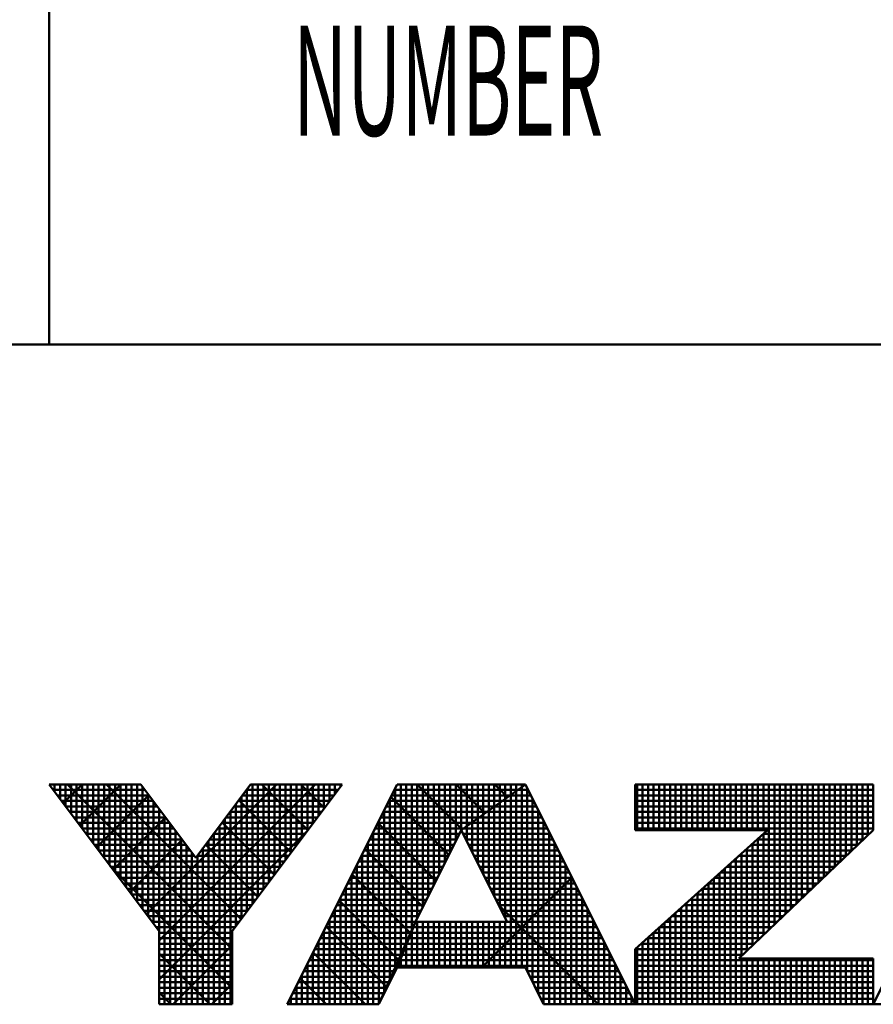
# Model space of a CAD drawing. Units: millimetres. Extents: x 0 to 420, y 0 to 297.
# Drawn here: x 267 to 283, y 5 to 23 of the extents above; entities that cross this region are included whole.
import ezdxf

# ---------------------------------------------------------------- set-up
doc = ezdxf.new("R2010")
doc.units = ezdxf.units.MM
doc.header["$LTSCALE"] = 0.18189
doc.layers.add('NoLayerName_001', color=7, linetype='Continuous')
doc.layers.add('NoLayerName_002', color=7, linetype='Continuous')
doc.styles.get("Standard").update_dxf_attribs({"font": 'txt', "bigfont": 'extfont2'})

# ---------------------------------------------------------------- blocks, each defined once
blk = doc.blocks.new('JZB_0003')
at = {"layer": 'NoLayerName_002', "color": 7, "lineweight": 25, "insert": (0, 2.5), "char_height": 2.5, "attachment_point": 1}
blk.add_mtext('\\A1;\\W0.8333;\u3000', dxfattribs=at)
blk = doc.blocks.new('JZB_0001')
at = {"layer": 'NoLayerName_001', "color": 6, "linetype": 'Continuous', "lineweight": 50}
for p, q in [((265.606, 64.945), (265.606, 12.945)), ((265.606, 25.945), (265.606, 12.945)), ((403.606, 12.945), (28.606, 12.945)), ((242.606, 12.945), (265.606, 12.945)), ((267.273, 4.945), (265.606, 4.945)), ((265.606, 4.945), (267.606, 2.278)), ((267.273, 4.945), (265.606, 4.945)), ((265.606, 4.945), (267.606, 2.278)), ((265.606, 4.945), (267.606, 2.278)), ((267.273, 4.945), (265.606, 4.945)), ((267.273, 4.945), (265.606, 4.945)), ((265.606, 4.945), (267.606, 2.278)), ((267.273, 4.945), (265.606, 4.945)), ((265.606, 4.945), (267.606, 2.278)), ((267.273, 4.945), (265.606, 4.945)), ((265.606, 4.945), (267.606, 2.278)), ((265.606, 4.945), (267.606, 2.278)), ((267.273, 4.945), (265.606, 4.945)), ((265.606, 4.945), (267.606, 2.278)), ((267.273, 4.945), (265.606, 4.945)), ((265.606, 4.945), (267.606, 2.278)), ((267.273, 4.945), (265.606, 4.945)), ((265.606, 4.945), (267.606, 2.278)), ((267.273, 4.945), (265.606, 4.945)), ((265.606, 4.945), (267.606, 2.278)), ((267.273, 4.945), (265.606, 4.945)), ((265.606, 4.945), (267.606, 2.278)), ((267.273, 4.945), (265.606, 4.945)), ((265.606, 4.945), (267.606, 2.278)), ((267.273, 4.945), (265.606, 4.945)), ((265.606, 4.945), (267.606, 2.278)), ((267.273, 4.945), (265.606, 4.945)), ((265.606, 4.945), (267.606, 2.278)), ((267.273, 4.945), (265.606, 4.945)), ((265.606, 4.945), (267.606, 2.278)), ((267.273, 4.945), (265.606, 4.945)), ((265.606, 4.945), (267.606, 2.278)), ((267.273, 4.945), (265.606, 4.945)), ((267.606, 2.278), (265.606, 4.945)), ((265.606, 4.945), (267.273, 4.945)), ((265.681, 4.845), (267.348, 4.845)), ((265.706, 4.812), (265.706, 4.945)), ((265.806, 4.678), (265.806, 4.945)), ((265.863, 4.602), (266.205, 4.945)), ((265.863, 4.602), (266.205, 4.945)), ((265.863, 4.602), (266.205, 4.945)), ((265.906, 4.545), (265.906, 4.945)), ((265.942, 4.945), (268.939, 1.948)), ((265.942, 4.945), (268.939, 1.948)), ((265.942, 4.945), (268.939, 1.948)), ((265.942, 4.945), (268.939, 1.948)), ((265.942, 4.945), (268.939, 1.948)), ((265.942, 4.945), (268.939, 1.948)), ((266.006, 4.412), (266.006, 4.945)), ((266.106, 4.278), (266.106, 4.945)), ((266.166, 4.198), (266.913, 4.945)), ((266.166, 4.198), (266.913, 4.945)), ((266.166, 4.198), (266.913, 4.945)), ((266.206, 4.145), (266.206, 4.945)), ((266.306, 4.012), (266.306, 4.945)), ((266.406, 3.878), (266.406, 4.945)), ((266.506, 3.745), (266.506, 4.945)), ((266.606, 3.612), (266.606, 4.945)), ((266.649, 4.945), (269.101, 2.493)), ((266.649, 4.945), (269.101, 2.493)), ((266.649, 4.945), (269.101, 2.493)), ((266.649, 4.945), (269.101, 2.493)), ((266.649, 4.945), (269.101, 2.493)), ((266.649, 4.945), (269.101, 2.493)), ((266.706, 3.478), (266.706, 4.945)), ((266.806, 3.345), (266.806, 4.945)), ((266.906, 3.212), (266.906, 4.945)), ((267.006, 3.078), (267.006, 4.945)), ((267.106, 2.945), (267.106, 4.945)), ((267.206, 2.812), (267.206, 4.945)), ((268.273, 3.612), (267.273, 4.945)), ((268.273, 3.612), (267.273, 4.945)), ((268.273, 3.612), (267.273, 4.945)), ((268.273, 3.612), (267.273, 4.945)), ((268.273, 3.612), (267.273, 4.945)), ((268.273, 3.612), (267.273, 4.945)), ((268.273, 3.612), (267.273, 4.945)), ((268.273, 3.612), (267.273, 4.945)), ((268.273, 3.612), (267.273, 4.945)), ((268.273, 3.612), (267.273, 4.945)), ((268.273, 3.612), (267.273, 4.945)), ((268.273, 3.612), (267.273, 4.945)), ((268.273, 3.612), (267.273, 4.945)), ((268.273, 3.612), (267.273, 4.945)), ((268.273, 3.612), (267.273, 4.945)), ((268.273, 3.612), (267.273, 4.945)), ((268.273, 3.612), (267.273, 4.945)), ((267.273, 4.945), (268.273, 3.612)), ((267.306, 2.678), (267.306, 4.9)), ((267.378, 2.582), (269.741, 4.945)), ((267.378, 2.582), (269.741, 4.945)), ((267.378, 2.582), (269.741, 4.945)), ((267.606, 2.103), (270.448, 4.945)), ((267.606, 2.103), (270.448, 4.945)), ((267.606, 2.103), (270.448, 4.945)), ((269.273, 4.945), (268.273, 3.612)), ((269.273, 4.945), (268.273, 3.612)), ((269.273, 4.945), (268.273, 3.612)), ((269.273, 4.945), (268.273, 3.612)), ((269.273, 4.945), (268.273, 3.612)), ((269.273, 4.945), (268.273, 3.612)), ((269.273, 4.945), (268.273, 3.612)), ((269.273, 4.945), (268.273, 3.612)), ((269.273, 4.945), (268.273, 3.612)), ((269.273, 4.945), (268.273, 3.612)), ((269.273, 4.945), (268.273, 3.612)), ((269.273, 4.945), (268.273, 3.612)), ((269.273, 4.945), (268.273, 3.612)), ((269.273, 4.945), (268.273, 3.612)), ((269.273, 4.945), (268.273, 3.612)), ((269.273, 4.945), (268.273, 3.612)), ((269.273, 4.945), (268.273, 3.612)), ((268.273, 3.612), (269.273, 4.945)), ((268.939, 2.278), (270.939, 4.945)), ((268.939, 2.278), (270.939, 4.945)), ((268.939, 2.278), (270.939, 4.945)), ((268.939, 2.278), (270.939, 4.945)), ((268.939, 2.278), (270.939, 4.945)), ((268.939, 2.278), (270.939, 4.945)), ((268.939, 2.278), (270.939, 4.945)), ((268.939, 2.278), (270.939, 4.945)), ((268.939, 2.278), (270.939, 4.945)), ((268.939, 2.278), (270.939, 4.945)), ((268.939, 2.278), (270.939, 4.945)), ((268.939, 2.278), (270.939, 4.945)), ((268.939, 2.278), (270.939, 4.945)), ((268.939, 2.278), (270.939, 4.945)), ((268.939, 2.278), (270.939, 4.945)), ((268.939, 2.278), (270.939, 4.945)), ((268.939, 2.278), (270.939, 4.945)), ((270.939, 4.945), (268.939, 2.278)), ((269.198, 4.845), (270.864, 4.845)), ((269.206, 2.634), (269.206, 4.856)), ((270.939, 4.945), (269.273, 4.945)), ((270.939, 4.945), (269.273, 4.945)), ((270.939, 4.945), (269.273, 4.945)), ((270.939, 4.945), (269.273, 4.945)), ((270.939, 4.945), (269.273, 4.945)), ((270.939, 4.945), (269.273, 4.945)), ((270.939, 4.945), (269.273, 4.945)), ((270.939, 4.945), (269.273, 4.945)), ((270.939, 4.945), (269.273, 4.945)), ((270.939, 4.945), (269.273, 4.945)), ((270.939, 4.945), (269.273, 4.945)), ((270.939, 4.945), (269.273, 4.945)), ((270.939, 4.945), (269.273, 4.945)), ((270.939, 4.945), (269.273, 4.945)), ((270.939, 4.945), (269.273, 4.945)), ((270.939, 4.945), (269.273, 4.945)), ((270.939, 4.945), (269.273, 4.945)), ((269.273, 4.945), (270.939, 4.945)), ((269.306, 2.767), (269.306, 4.945)), ((269.406, 2.9), (269.406, 4.945)), ((269.478, 4.945), (270.313, 4.11)), ((269.478, 4.945), (270.313, 4.11)), ((269.478, 4.945), (270.313, 4.11)), ((269.478, 4.945), (270.313, 4.11)), ((269.478, 4.945), (270.313, 4.11)), ((269.478, 4.945), (270.313, 4.11)), ((269.506, 3.034), (269.506, 4.945)), ((269.606, 3.167), (269.606, 4.945)), ((269.706, 3.3), (269.706, 4.945)), ((269.806, 3.434), (269.806, 4.945)), ((269.906, 3.567), (269.906, 4.945)), ((271.939, 4.945), (269.939, 0.945)), ((271.939, 4.945), (269.939, 0.945)), ((271.939, 4.945), (269.939, 0.945)), ((271.939, 4.945), (269.939, 0.945)), ((271.939, 4.945), (269.939, 0.945)), ((271.939, 4.945), (269.939, 0.945)), ((271.939, 4.945), (269.939, 0.945)), ((271.939, 4.945), (269.939, 0.945)), ((271.939, 4.945), (269.939, 0.945)), ((271.939, 4.945), (269.939, 0.945)), ((270.006, 3.7), (270.006, 4.945)), ((270.106, 3.834), (270.106, 4.945)), ((270.185, 4.945), (270.616, 4.514)), ((270.185, 4.945), (270.616, 4.514)), ((270.185, 4.945), (270.616, 4.514)), ((270.185, 4.945), (270.616, 4.514)), ((270.185, 4.945), (270.616, 4.514)), ((270.185, 4.945), (270.616, 4.514)), ((270.206, 3.967), (270.206, 4.945)), ((270.306, 4.1), (270.306, 4.945)), ((270.406, 4.234), (270.406, 4.945)), ((270.506, 4.367), (270.506, 4.945)), ((270.606, 4.5), (270.606, 4.945)), ((270.706, 4.634), (270.706, 4.945)), ((270.806, 4.767), (270.806, 4.945)), ((270.892, 4.945), (270.919, 4.918)), ((270.892, 4.945), (270.919, 4.918)), ((270.892, 4.945), (270.919, 4.918)), ((270.892, 4.945), (270.919, 4.918)), ((270.892, 4.945), (270.919, 4.918)), ((270.892, 4.945), (270.919, 4.918)), ((270.906, 4.9), (270.906, 4.945)), ((271.889, 4.845), (274.133, 4.845)), ((271.906, 1.545), (271.906, 4.878)), ((272.112, 4.945), (271.939, 4.945)), ((272.112, 4.945), (271.939, 4.945)), ((272.112, 4.945), (271.939, 4.945)), ((274.273, 4.945), (271.939, 4.945)), ((274.273, 4.945), (271.939, 4.945)), ((274.273, 4.945), (271.939, 4.945)), ((274.273, 4.945), (271.939, 4.945)), ((274.273, 4.945), (271.939, 4.945)), ((272.006, 1.778), (272.006, 4.945)), ((272.106, 2.028), (272.106, 4.945)), ((274.273, 4.945), (272.112, 4.945)), ((274.273, 4.945), (272.112, 4.945)), ((274.273, 4.945), (272.112, 4.945)), ((272.206, 2.278), (272.206, 4.945)), ((272.306, 2.512), (272.306, 4.945)), ((272.306, 4.945), (273.125, 4.125)), ((272.306, 4.945), (273.125, 4.125)), ((272.306, 4.945), (273.125, 4.125)), ((272.406, 2.712), (272.406, 4.945)), ((272.506, 2.912), (272.506, 4.945)), ((272.606, 3.112), (272.606, 4.945)), ((272.706, 3.312), (272.706, 4.945)), ((272.806, 3.512), (272.806, 4.945)), ((272.906, 3.712), (272.906, 4.945)), ((273.006, 3.912), (273.006, 4.945)), ((273.013, 4.945), (273.538, 4.42)), ((273.013, 4.945), (273.538, 4.42)), ((273.013, 4.945), (273.538, 4.42)), ((273.106, 4.112), (273.106, 4.945)), ((273.106, 4.112), (274.273, 4.945)), ((273.106, 4.112), (274.273, 4.945)), ((273.106, 4.112), (274.273, 4.945)), ((274.273, 4.945), (273.106, 4.112)), ((274.273, 4.945), (273.106, 4.112)), ((274.273, 4.945), (273.106, 4.112)), ((274.273, 4.945), (273.106, 4.112)), ((274.273, 4.945), (273.106, 4.112)), ((274.273, 4.945), (273.106, 4.112)), ((273.106, 4.112), (274.273, 4.945)), ((273.106, 4.112), (274.273, 4.945)), ((273.106, 4.112), (274.273, 4.945)), ((273.106, 4.112), (274.273, 4.945)), ((273.206, 4.183), (273.206, 4.945)), ((273.306, 4.254), (273.306, 4.945)), ((273.406, 4.326), (273.406, 4.945)), ((273.506, 4.397), (273.506, 4.945)), ((273.606, 4.469), (273.606, 4.945)), ((273.706, 4.54), (273.706, 4.945)), ((273.72, 4.945), (273.95, 4.715)), ((273.72, 4.945), (273.95, 4.715)), ((273.72, 4.945), (273.95, 4.715)), ((273.806, 4.612), (273.806, 4.945)), ((273.906, 4.683), (273.906, 4.945)), ((274.006, 4.754), (274.006, 4.945)), ((274.106, 4.826), (274.106, 4.945)), ((274.133, 4.845), (274.323, 4.845)), ((274.206, 4.897), (274.206, 4.945)), ((274.206, 1.612), (274.206, 4.897)), ((276.273, 0.945), (274.273, 4.945)), ((276.273, 0.945), (274.273, 4.945)), ((276.273, 0.945), (274.273, 4.945)), ((276.273, 0.945), (274.273, 4.945)), ((276.273, 0.945), (274.273, 4.945)), ((276.273, 0.945), (274.273, 4.945)), ((276.273, 0.945), (274.273, 4.945)), ((274.306, 1.545), (274.306, 4.878)), ((276.273, 4.945), (280.606, 4.945)), ((276.273, 4.945), (276.273, 4.112)), ((280.606, 4.945), (276.273, 4.945)), ((276.273, 4.945), (276.273, 4.112)), ((280.606, 4.945), (276.273, 4.945)), ((276.273, 4.945), (276.273, 4.112)), ((276.273, 4.945), (276.273, 4.112)), ((280.606, 4.945), (276.273, 4.945)), ((276.273, 4.845), (280.606, 4.845)), ((276.306, 4.112), (276.306, 4.945)), ((276.406, 4.112), (276.406, 4.945)), ((276.506, 4.112), (276.506, 4.945)), ((276.606, 4.112), (276.606, 4.945)), ((276.706, 4.112), (276.706, 4.945)), ((276.806, 4.112), (276.806, 4.945)), ((276.906, 4.112), (276.906, 4.945)), ((277.006, 4.112), (277.006, 4.945)), ((277.106, 4.112), (277.106, 4.945)), ((277.206, 4.112), (277.206, 4.945)), ((277.306, 4.112), (277.306, 4.945)), ((277.406, 4.112), (277.406, 4.945)), ((277.506, 4.112), (277.506, 4.945)), ((277.606, 4.112), (277.606, 4.945)), ((277.706, 4.112), (277.706, 4.945)), ((277.806, 4.112), (277.806, 4.945)), ((277.906, 4.112), (277.906, 4.945)), ((278.006, 4.112), (278.006, 4.945)), ((278.106, 4.112), (278.106, 4.945)), ((278.206, 4.112), (278.206, 4.945)), ((278.306, 4.112), (278.306, 4.945)), ((278.406, 4.112), (278.406, 4.945)), ((278.506, 4.112), (278.506, 4.945)), ((278.606, 4.112), (278.606, 4.945)), ((278.706, 2.302), (278.706, 4.945)), ((278.806, 2.397), (278.806, 4.945)), ((278.906, 2.492), (278.906, 4.945)), ((279.006, 2.588), (279.006, 4.945)), ((279.106, 2.683), (279.106, 4.945)), ((279.206, 2.778), (279.206, 4.945)), ((279.306, 2.873), (279.306, 4.945)), ((279.406, 2.969), (279.406, 4.945)), ((279.506, 3.064), (279.506, 4.945)), ((279.606, 3.159), (279.606, 4.945)), ((279.706, 3.254), (279.706, 4.945)), ((279.806, 3.35), (279.806, 4.945)), ((279.906, 3.445), (279.906, 4.945)), ((280.006, 3.54), (280.006, 4.945)), ((280.106, 3.635), (280.106, 4.945)), ((280.206, 3.731), (280.206, 4.945)), ((280.306, 3.826), (280.306, 4.945)), ((280.406, 3.921), (280.406, 4.945)), ((280.506, 4.016), (280.506, 4.945)), ((280.606, 4.945), (280.606, 4.112)), ((280.606, 4.112), (280.606, 4.945)), ((280.606, 4.112), (280.606, 4.945)), ((280.606, 4.112), (280.606, 4.945)), ((280.606, 4.112), (280.606, 4.945)), ((280.606, 0.945), (282.606, 4.945)), ((280.606, 0.945), (282.606, 4.945)), ((282.606, 4.945), (280.606, 0.945)), ((265.756, 4.745), (267.423, 4.745)), ((266.469, 3.794), (267.421, 4.747)), ((266.469, 3.794), (267.421, 4.747)), ((266.469, 3.794), (267.421, 4.747)), ((267.406, 2.545), (267.406, 4.767)), ((269.057, 4.658), (270.01, 3.705)), ((269.057, 4.658), (270.01, 3.705)), ((269.057, 4.658), (270.01, 3.705)), ((269.057, 4.658), (270.01, 3.705)), ((269.057, 4.658), (270.01, 3.705)), ((269.057, 4.658), (270.01, 3.705)), ((269.106, 2.5), (269.106, 4.723)), ((269.123, 4.745), (270.789, 4.745)), ((271.806, 1.345), (271.806, 4.678)), ((271.826, 4.718), (272.881, 3.662)), ((271.826, 4.718), (272.881, 3.662)), ((271.826, 4.718), (272.881, 3.662)), ((271.839, 4.745), (273.993, 4.745)), ((273.906, 2.52), (273.906, 4.683)), ((273.993, 4.745), (274.373, 4.745)), ((274.006, 1.612), (274.006, 4.754)), ((274.106, 1.612), (274.106, 4.826)), ((274.406, 1.345), (274.406, 4.678)), ((276.273, 4.745), (280.606, 4.745)), ((265.831, 4.645), (267.498, 4.645)), ((265.906, 4.545), (267.573, 4.545)), ((267.506, 2.412), (267.506, 4.634)), ((267.606, 2.278), (267.606, 4.5)), ((268.973, 4.545), (270.639, 4.545)), ((269.006, 2.367), (269.006, 4.589)), ((269.048, 4.645), (270.714, 4.645)), ((271.706, 1.145), (271.706, 4.478)), ((271.739, 4.545), (273.713, 4.545)), ((271.789, 4.645), (273.853, 4.645)), ((273.706, 2.918), (273.706, 4.54)), ((273.713, 4.545), (274.473, 4.545)), ((273.806, 2.719), (273.806, 4.612)), ((273.853, 4.645), (274.423, 4.645)), ((274.506, 1.145), (274.506, 4.478)), ((276.273, 4.645), (280.606, 4.645)), ((276.273, 4.545), (280.606, 4.545)), ((265.981, 4.445), (267.648, 4.445)), ((266.056, 4.345), (267.723, 4.345)), ((266.772, 3.39), (267.724, 4.343)), ((266.772, 3.39), (267.724, 4.343)), ((266.772, 3.39), (267.724, 4.343)), ((267.706, 0.945), (267.706, 4.367)), ((268.806, 0.945), (268.806, 4.323)), ((268.823, 4.345), (270.489, 4.345)), ((268.898, 4.445), (270.564, 4.445)), ((268.906, 0.945), (268.906, 4.456)), ((271.639, 4.345), (273.433, 4.345)), ((271.689, 4.445), (273.573, 4.445)), ((273.406, 3.515), (273.406, 4.326)), ((273.433, 4.345), (274.573, 4.345)), ((273.506, 3.316), (273.506, 4.397)), ((273.573, 4.445), (274.523, 4.445)), ((273.606, 3.117), (273.606, 4.469)), ((276.273, 4.445), (280.606, 4.445)), ((276.273, 4.345), (280.606, 4.345)), ((266.131, 4.245), (267.798, 4.245)), ((266.206, 4.145), (267.873, 4.145)), ((267.806, 0.945), (267.806, 4.234)), ((268.673, 4.145), (270.339, 4.145)), ((268.706, 0.945), (268.706, 4.189)), ((268.748, 4.245), (270.414, 4.245)), ((268.754, 4.254), (269.707, 3.301)), ((268.754, 4.254), (269.707, 3.301)), ((268.754, 4.254), (269.707, 3.301)), ((268.754, 4.254), (269.707, 3.301)), ((268.754, 4.254), (269.707, 3.301)), ((268.754, 4.254), (269.707, 3.301)), ((271.539, 4.145), (273.153, 4.145)), ((271.589, 4.245), (273.293, 4.245)), ((271.59, 4.246), (272.646, 3.191)), ((271.59, 4.246), (272.646, 3.191)), ((271.59, 4.246), (272.646, 3.191)), ((271.606, 0.945), (271.606, 4.278)), ((273.153, 4.145), (274.673, 4.145)), ((273.206, 3.913), (273.206, 4.183)), ((273.293, 4.245), (274.623, 4.245)), ((273.306, 3.714), (273.306, 4.254)), ((274.606, 0.945), (274.606, 4.278)), ((276.273, 4.245), (280.606, 4.245)), ((276.273, 4.145), (280.606, 4.145)), ((266.281, 4.045), (267.948, 4.045)), ((266.356, 3.945), (268.023, 3.945)), ((266.356, 3.945), (268.023, 3.945)), ((266.356, 3.945), (268.023, 3.945)), ((267.606, 1.396), (270.292, 4.081)), ((267.606, 1.396), (270.292, 4.081)), ((267.606, 1.396), (270.292, 4.081)), ((267.906, 0.945), (267.906, 4.1)), ((268.006, 0.945), (268.006, 3.967)), ((268.523, 3.945), (270.189, 3.945)), ((268.523, 3.945), (270.189, 3.945)), ((268.523, 3.945), (270.189, 3.945)), ((268.598, 4.045), (270.264, 4.045)), ((268.606, 0.945), (268.606, 4.056)), ((268.606, 0.945), (268.606, 4.056)), ((268.606, 0.945), (268.606, 4.056)), ((271.439, 3.945), (273.023, 3.945)), ((271.489, 4.045), (273.073, 4.045)), ((271.506, 0.945), (271.506, 4.078)), ((273.106, 4.112), (272.273, 2.445)), ((272.273, 2.445), (273.106, 4.112)), ((272.273, 2.445), (273.106, 4.112)), ((272.273, 2.445), (273.106, 4.112)), ((272.273, 2.445), (273.106, 4.112)), ((272.273, 2.445), (273.106, 4.112)), ((272.273, 2.445), (273.106, 4.112)), ((272.273, 2.445), (273.106, 4.112)), ((273.944, 2.445), (273.106, 4.112)), ((273.106, 4.112), (273.944, 2.445)), ((273.106, 4.112), (273.944, 2.445)), ((273.106, 4.112), (273.944, 2.445)), ((273.106, 4.112), (273.944, 2.445)), ((273.106, 4.112), (273.944, 2.445)), ((273.106, 4.112), (273.944, 2.445)), ((273.14, 4.045), (274.723, 4.045)), ((273.19, 3.945), (274.773, 3.945)), ((274.706, 0.945), (274.706, 4.078)), ((276.273, 4.112), (278.68, 4.112)), ((276.273, 1.945), (278.68, 4.112)), ((276.273, 4.112), (278.68, 4.112)), ((278.68, 4.112), (276.273, 1.945)), ((276.273, 4.112), (278.68, 4.112)), ((278.68, 4.112), (276.273, 1.945)), ((276.273, 4.112), (278.68, 4.112)), ((278.68, 4.112), (276.273, 1.945)), ((280.606, 4.112), (278.156, 1.778)), ((278.156, 1.778), (280.606, 4.112)), ((278.156, 1.778), (280.606, 4.112)), ((278.156, 1.778), (280.606, 4.112)), ((278.495, 3.945), (280.431, 3.945)), ((278.506, 2.111), (278.506, 3.955)), ((278.606, 2.207), (278.606, 4.045)), ((278.606, 4.045), (280.536, 4.045)), ((266.431, 3.845), (268.098, 3.845)), ((267.075, 2.986), (268.027, 3.938)), ((267.075, 2.986), (268.027, 3.938)), ((267.075, 2.986), (268.027, 3.938)), ((268.106, 0.945), (268.106, 3.834)), ((268.406, 0.945), (268.406, 3.789)), ((268.448, 3.845), (270.114, 3.845)), ((268.451, 3.85), (269.404, 2.897)), ((268.451, 3.85), (269.404, 2.897)), ((268.451, 3.85), (269.404, 2.897)), ((268.451, 3.85), (269.404, 2.897)), ((268.451, 3.85), (269.404, 2.897)), ((268.451, 3.85), (269.404, 2.897)), ((268.506, 0.945), (268.506, 3.923)), ((271.354, 3.775), (272.41, 2.72)), ((271.354, 3.775), (272.41, 2.72)), ((271.354, 3.775), (272.41, 2.72)), ((271.389, 3.845), (272.973, 3.845)), ((271.406, 0.945), (271.406, 3.878)), ((273.24, 3.845), (274.823, 3.845)), ((274.806, 0.945), (274.806, 3.878)), ((278.306, 1.921), (278.306, 3.775)), ((278.384, 3.845), (280.326, 3.845)), ((278.406, 2.016), (278.406, 3.865)), ((266.506, 3.745), (268.173, 3.745)), ((266.581, 3.645), (268.248, 3.645)), ((268.206, 0.945), (268.206, 3.7)), ((268.298, 3.645), (269.964, 3.645)), ((268.306, 0.945), (268.306, 3.656)), ((268.373, 3.745), (270.039, 3.745)), ((271.289, 3.645), (272.873, 3.645)), ((271.306, 0.945), (271.306, 3.678)), ((271.339, 3.745), (272.923, 3.745)), ((273.29, 3.745), (274.873, 3.745)), ((273.341, 3.645), (274.923, 3.645)), ((274.906, 0.945), (274.906, 3.678)), ((278.106, 0.945), (278.106, 3.595)), ((278.162, 3.645), (280.116, 3.645)), ((278.206, 1.826), (278.206, 3.685)), ((278.273, 3.745), (280.221, 3.745)), ((266.656, 3.545), (269.889, 3.545)), ((266.719, 3.46), (268.939, 1.24)), ((266.719, 3.46), (268.939, 1.24)), ((266.719, 3.46), (268.939, 1.24)), ((266.719, 3.46), (268.939, 1.24)), ((266.719, 3.46), (268.939, 1.24)), ((266.719, 3.46), (268.939, 1.24)), ((266.731, 3.445), (269.814, 3.445)), ((271.189, 3.445), (272.773, 3.445)), ((271.206, 0.945), (271.206, 3.478)), ((271.239, 3.545), (272.823, 3.545)), ((273.391, 3.545), (274.973, 3.545)), ((273.441, 3.445), (275.023, 3.445)), ((275.006, 0.945), (275.006, 3.478)), ((277.906, 0.945), (277.906, 3.415)), ((277.939, 3.445), (279.906, 3.445)), ((278.006, 0.945), (278.006, 3.505)), ((278.05, 3.545), (280.011, 3.545)), ((266.806, 3.345), (269.739, 3.345)), ((266.881, 3.245), (269.664, 3.245)), ((271.089, 3.245), (272.673, 3.245)), ((271.106, 0.945), (271.106, 3.278)), ((271.119, 3.304), (272.182, 2.241)), ((271.119, 3.304), (272.182, 2.241)), ((271.119, 3.304), (272.182, 2.241)), ((271.139, 3.345), (272.723, 3.345)), ((273.479, 1.612), (275.119, 3.252)), ((273.491, 3.345), (275.073, 3.345)), ((273.542, 3.245), (275.123, 3.245)), ((275.106, 0.945), (275.106, 3.278)), ((277.706, 0.945), (277.706, 3.235)), ((277.717, 3.245), (279.696, 3.245)), ((277.806, 0.945), (277.806, 3.325)), ((277.828, 3.345), (279.801, 3.345)), ((266.956, 3.145), (269.589, 3.145)), ((271.006, 0.945), (271.006, 3.078)), ((271.039, 3.145), (272.623, 3.145)), ((273.592, 3.145), (275.173, 3.145)), ((275.206, 0.945), (275.206, 3.078)), ((277.506, 0.945), (277.506, 3.055)), ((277.606, 0.945), (277.606, 3.145)), ((277.606, 3.145), (279.591, 3.145)), ((267.031, 3.045), (269.514, 3.045)), ((267.106, 2.945), (269.439, 2.945)), ((270.906, 0.945), (270.906, 2.878)), ((270.939, 2.945), (272.523, 2.945)), ((270.989, 3.045), (272.573, 3.045)), ((273.642, 3.045), (275.223, 3.045)), ((273.692, 2.945), (275.273, 2.945)), ((275.306, 0.945), (275.306, 2.878)), ((277.306, 0.945), (277.306, 2.875)), ((277.384, 2.945), (279.381, 2.945)), ((277.406, 0.945), (277.406, 2.965)), ((277.495, 3.045), (279.486, 3.045)), ((267.181, 2.845), (269.364, 2.845)), ((267.256, 2.745), (269.289, 2.745)), ((270.839, 2.745), (272.423, 2.745)), ((270.883, 2.832), (271.964, 1.751)), ((270.883, 2.832), (271.964, 1.751)), ((270.883, 2.832), (271.964, 1.751)), ((270.889, 2.845), (272.473, 2.845)), ((273.743, 2.845), (275.323, 2.845)), ((273.787, 2.757), (275.599, 0.945)), ((273.793, 2.745), (275.373, 2.745)), ((277.106, 0.945), (277.106, 2.695)), ((277.162, 2.745), (279.171, 2.745)), ((277.206, 0.945), (277.206, 2.785)), ((277.273, 2.845), (279.276, 2.845)), ((267.331, 2.645), (269.214, 2.645)), ((267.406, 2.545), (269.139, 2.545)), ((270.739, 2.545), (272.323, 2.545)), ((270.789, 2.645), (272.373, 2.645)), ((270.806, 0.945), (270.806, 2.678)), ((273.843, 2.645), (275.423, 2.645)), ((273.894, 2.545), (275.473, 2.545)), ((275.406, 0.945), (275.406, 2.678)), ((276.906, 0.945), (276.906, 2.515)), ((276.939, 2.545), (278.961, 2.545)), ((277.006, 0.945), (277.006, 2.605)), ((277.05, 2.645), (279.066, 2.645)), ((267.481, 2.445), (269.064, 2.445)), ((267.556, 2.345), (268.989, 2.345)), ((270.639, 2.345), (272.233, 2.345)), ((270.647, 2.361), (271.747, 1.261)), ((270.647, 2.361), (271.747, 1.261)), ((270.647, 2.361), (271.747, 1.261)), ((270.689, 2.445), (272.273, 2.445)), ((270.706, 0.945), (270.706, 2.478)), ((271.606, 0.945), (272.273, 2.445)), ((271.606, 0.945), (272.273, 2.445)), ((271.606, 0.945), (272.273, 2.445)), ((271.606, 0.945), (272.273, 2.445)), ((271.939, 1.612), (272.273, 2.445)), ((271.939, 1.612), (272.273, 2.445)), ((271.939, 1.612), (272.273, 2.445)), ((272.273, 2.445), (271.939, 1.612)), ((272.273, 2.445), (271.939, 1.612)), ((272.273, 2.445), (271.939, 1.612)), ((272.273, 2.445), (271.939, 1.612)), ((272.273, 2.445), (271.939, 1.612)), ((272.273, 2.445), (271.939, 1.612)), ((272.273, 2.445), (271.939, 1.612)), ((272.233, 2.345), (275.573, 2.345)), ((272.273, 2.445), (273.944, 2.445)), ((273.944, 2.445), (272.273, 2.445)), ((273.944, 2.445), (272.273, 2.445)), ((273.944, 2.445), (272.273, 2.445)), ((273.944, 2.445), (272.273, 2.445)), ((273.944, 2.445), (272.273, 2.445)), ((273.944, 2.445), (272.273, 2.445)), ((272.306, 1.612), (272.306, 2.445)), ((272.406, 1.612), (272.406, 2.445)), ((272.506, 1.612), (272.506, 2.445)), ((272.606, 1.612), (272.606, 2.445)), ((272.706, 1.612), (272.706, 2.445)), ((272.806, 1.612), (272.806, 2.445)), ((272.906, 1.612), (272.906, 2.445)), ((273.006, 1.612), (273.006, 2.445)), ((273.106, 1.612), (273.106, 2.445)), ((273.206, 1.612), (273.206, 2.445)), ((273.306, 1.612), (273.306, 2.445)), ((273.406, 1.612), (273.406, 2.445)), ((273.506, 1.612), (273.506, 2.445)), ((273.606, 1.612), (273.606, 2.445)), ((273.706, 1.612), (273.706, 2.445)), ((273.806, 1.612), (273.806, 2.445)), ((273.906, 1.612), (273.906, 2.445)), ((273.944, 2.445), (275.523, 2.445)), ((275.506, 0.945), (275.506, 2.478)), ((276.706, 0.945), (276.706, 2.335)), ((276.717, 2.345), (278.751, 2.345)), ((276.806, 0.945), (276.806, 2.425)), ((276.828, 2.445), (278.856, 2.445)), ((267.606, 2.278), (267.606, 0.945)), ((267.606, 2.278), (267.606, 0.945)), ((267.606, 2.278), (267.606, 0.945)), ((267.606, 2.278), (267.606, 0.945)), ((267.606, 2.278), (267.606, 0.945)), ((267.606, 2.278), (267.606, 0.945)), ((267.606, 2.278), (267.606, 0.945)), ((267.606, 2.278), (267.606, 0.945)), ((267.606, 2.278), (267.606, 0.945)), ((267.606, 2.278), (267.606, 0.945)), ((267.606, 2.278), (267.606, 0.945)), ((267.606, 2.278), (267.606, 0.945)), ((267.606, 2.278), (267.606, 0.945)), ((267.606, 2.278), (267.606, 0.945)), ((267.606, 2.278), (267.606, 0.945)), ((267.606, 2.278), (267.606, 0.945)), ((267.606, 2.278), (267.606, 0.945)), ((267.606, 0.945), (267.606, 2.278)), ((267.606, 2.245), (268.939, 2.245)), ((268.939, 0.945), (268.939, 2.278)), ((268.939, 0.945), (268.939, 2.278)), ((268.939, 0.945), (268.939, 2.278)), ((268.939, 0.945), (268.939, 2.278)), ((268.939, 0.945), (268.939, 2.278)), ((268.939, 0.945), (268.939, 2.278)), ((268.939, 0.945), (268.939, 2.278)), ((268.939, 0.945), (268.939, 2.278)), ((268.939, 0.945), (268.939, 2.278)), ((268.939, 0.945), (268.939, 2.278)), ((268.939, 0.945), (268.939, 2.278)), ((268.939, 0.945), (268.939, 2.278)), ((268.939, 0.945), (268.939, 2.278)), ((268.939, 0.945), (268.939, 2.278)), ((268.939, 0.945), (268.939, 2.278)), ((268.939, 0.945), (268.939, 2.278)), ((268.939, 0.945), (268.939, 2.278)), ((268.939, 2.278), (268.939, 0.945)), ((270.589, 2.245), (272.193, 2.245)), ((270.606, 0.945), (270.606, 2.278)), ((272.193, 2.245), (275.623, 2.245)), ((272.206, 1.612), (272.206, 2.278)), ((275.606, 0.945), (275.606, 2.278)), ((276.506, 0.945), (276.506, 2.155)), ((276.606, 0.945), (276.606, 2.245)), ((276.606, 2.245), (278.646, 2.245)), ((267.606, 2.145), (268.939, 2.145)), ((267.606, 2.045), (268.939, 2.045)), ((267.862, 0.945), (268.939, 2.022)), ((267.862, 0.945), (268.939, 2.022)), ((267.862, 0.945), (268.939, 2.022)), ((270.489, 2.045), (272.113, 2.045)), ((270.506, 0.945), (270.506, 2.078)), ((270.539, 2.145), (272.153, 2.145)), ((272.106, 1.612), (272.106, 2.028)), ((272.113, 2.045), (275.723, 2.045)), ((272.153, 2.145), (275.673, 2.145)), ((275.706, 0.945), (275.706, 2.078)), ((276.306, 0.945), (276.306, 1.975)), ((276.384, 2.045), (278.436, 2.045)), ((276.406, 0.945), (276.406, 2.065)), ((276.495, 2.145), (278.541, 2.145)), ((267.606, 1.945), (268.939, 1.945)), ((267.606, 1.867), (268.528, 0.945)), ((267.606, 1.867), (268.528, 0.945)), ((267.606, 1.867), (268.528, 0.945)), ((267.606, 1.867), (268.528, 0.945)), ((267.606, 1.867), (268.528, 0.945)), ((267.606, 1.867), (268.528, 0.945)), ((267.606, 1.845), (268.939, 1.845)), ((270.389, 1.845), (272.033, 1.845)), ((270.406, 0.945), (270.406, 1.878)), ((270.412, 1.889), (271.356, 0.945)), ((270.412, 1.889), (271.356, 0.945)), ((270.412, 1.889), (271.356, 0.945)), ((270.439, 1.945), (272.073, 1.945)), ((272.033, 1.845), (275.823, 1.845)), ((272.073, 1.945), (275.773, 1.945)), ((275.806, 0.945), (275.806, 1.878)), ((276.273, 1.945), (276.273, 0.945)), ((276.273, 1.945), (278.331, 1.945)), ((276.273, 1.945), (276.273, 0.945)), ((276.273, 1.945), (276.273, 0.945)), ((276.273, 0.945), (276.273, 1.945)), ((276.273, 1.845), (278.226, 1.845)), ((267.606, 1.745), (268.939, 1.745)), ((267.606, 1.645), (268.939, 1.645)), ((270.289, 1.645), (271.953, 1.645)), ((270.306, 0.945), (270.306, 1.678)), ((270.339, 1.745), (271.993, 1.745)), ((271.953, 1.645), (275.923, 1.645)), ((271.993, 1.745), (275.873, 1.745)), ((272.006, 1.612), (272.006, 1.778)), ((275.906, 0.945), (275.906, 1.678)), ((276.273, 1.745), (280.606, 1.745)), ((276.273, 1.645), (280.606, 1.645)), ((280.606, 1.778), (278.156, 1.778)), ((280.606, 1.778), (278.156, 1.778)), ((280.606, 1.778), (278.156, 1.778)), ((280.606, 1.778), (278.156, 1.778)), ((278.206, 0.945), (278.206, 1.778)), ((278.306, 0.945), (278.306, 1.778)), ((278.406, 0.945), (278.406, 1.778)), ((278.506, 0.945), (278.506, 1.778)), ((278.606, 0.945), (278.606, 1.778)), ((278.706, 0.945), (278.706, 1.778)), ((278.806, 0.945), (278.806, 1.778)), ((278.906, 0.945), (278.906, 1.778)), ((279.006, 0.945), (279.006, 1.778)), ((279.106, 0.945), (279.106, 1.778)), ((279.206, 0.945), (279.206, 1.778)), ((279.306, 0.945), (279.306, 1.778)), ((279.406, 0.945), (279.406, 1.778)), ((279.506, 0.945), (279.506, 1.778)), ((279.606, 0.945), (279.606, 1.778)), ((279.706, 0.945), (279.706, 1.778)), ((279.806, 0.945), (279.806, 1.778)), ((279.906, 0.945), (279.906, 1.778)), ((280.006, 0.945), (280.006, 1.778)), ((280.106, 0.945), (280.106, 1.778)), ((280.206, 0.945), (280.206, 1.778)), ((280.306, 0.945), (280.306, 1.778)), ((280.406, 0.945), (280.406, 1.778)), ((280.506, 0.945), (280.506, 1.778)), ((280.606, 0.945), (280.606, 1.778)), ((280.606, 0.945), (280.606, 1.778)), ((280.606, 0.945), (280.606, 1.778)), ((280.606, 0.945), (280.606, 1.778)), ((280.606, 0.945), (280.606, 1.778)), ((267.606, 1.545), (268.939, 1.545)), ((267.606, 1.445), (268.939, 1.445)), ((270.189, 1.445), (271.856, 1.445)), ((270.206, 0.945), (270.206, 1.478)), ((270.239, 1.545), (271.906, 1.545)), ((271.606, 0.945), (271.939, 1.612)), ((271.606, 0.945), (271.939, 1.612)), ((271.606, 0.945), (271.939, 1.612)), ((271.606, 0.945), (271.939, 1.612)), ((271.939, 1.612), (274.273, 1.612)), ((271.939, 1.612), (274.273, 1.612)), ((271.939, 1.612), (274.273, 1.612)), ((271.939, 1.612), (274.273, 1.612)), ((271.939, 1.612), (274.273, 1.612)), ((271.939, 1.612), (274.273, 1.612)), ((271.939, 1.612), (274.273, 1.612)), ((274.273, 1.612), (274.606, 0.945)), ((274.273, 1.612), (274.606, 0.945)), ((274.273, 1.612), (274.606, 0.945)), ((274.273, 1.612), (274.606, 0.945)), ((274.273, 1.612), (274.606, 0.945)), ((274.273, 1.612), (274.606, 0.945)), ((274.273, 1.612), (274.606, 0.945)), ((274.306, 1.545), (275.973, 1.545)), ((274.356, 1.445), (276.023, 1.445)), ((276.006, 0.945), (276.006, 1.478)), ((276.273, 1.545), (280.606, 1.545)), ((276.273, 1.445), (280.606, 1.445)), ((267.606, 1.345), (268.939, 1.345)), ((268.569, 0.945), (268.939, 1.315)), ((268.569, 0.945), (268.939, 1.315)), ((268.569, 0.945), (268.939, 1.315)), ((270.106, 0.945), (270.106, 1.278)), ((270.139, 1.345), (271.806, 1.345)), ((270.176, 1.418), (270.649, 0.945)), ((270.176, 1.418), (270.649, 0.945)), ((270.176, 1.418), (270.649, 0.945)), ((274.406, 1.345), (276.073, 1.345)), ((276.106, 0.945), (276.106, 1.278)), ((276.273, 1.345), (280.606, 1.345)), ((267.606, 1.245), (268.939, 1.245)), ((267.606, 1.16), (267.821, 0.945)), ((267.606, 1.16), (267.821, 0.945)), ((267.606, 1.16), (267.821, 0.945)), ((267.606, 1.16), (267.821, 0.945)), ((267.606, 1.16), (267.821, 0.945)), ((267.606, 1.16), (267.821, 0.945)), ((267.606, 1.145), (268.939, 1.145)), ((270.006, 0.945), (270.006, 1.078)), ((270.039, 1.145), (271.706, 1.145)), ((270.089, 1.245), (271.756, 1.245)), ((274.456, 1.245), (276.123, 1.245)), ((274.506, 1.145), (276.173, 1.145)), ((276.206, 0.945), (276.206, 1.078)), ((276.273, 1.245), (280.606, 1.245)), ((276.273, 1.145), (280.606, 1.145)), ((267.606, 1.045), (268.939, 1.045)), ((267.606, 0.945), (268.939, 0.945)), ((267.606, 0.945), (268.939, 0.945)), ((267.606, 0.945), (268.939, 0.945)), ((267.606, 0.945), (268.939, 0.945)), ((267.606, 0.945), (268.939, 0.945)), ((267.606, 0.945), (268.939, 0.945)), ((267.606, 0.945), (268.939, 0.945)), ((267.606, 0.945), (268.939, 0.945)), ((267.606, 0.945), (268.939, 0.945)), ((267.606, 0.945), (268.939, 0.945)), ((267.606, 0.945), (268.939, 0.945)), ((267.606, 0.945), (268.939, 0.945)), ((267.606, 0.945), (268.939, 0.945)), ((267.606, 0.945), (268.939, 0.945)), ((267.606, 0.945), (268.939, 0.945)), ((267.606, 0.945), (268.939, 0.945)), ((267.606, 0.945), (268.939, 0.945)), ((267.606, 0.945), (268.939, 0.945)), ((267.606, 0.945), (268.939, 0.945)), ((267.606, 0.945), (268.939, 0.945)), ((268.939, 0.945), (267.606, 0.945)), ((269.939, 0.945), (271.606, 0.945)), ((269.939, 0.945), (271.606, 0.945)), ((269.939, 0.945), (271.606, 0.945)), ((269.939, 0.945), (271.606, 0.945)), ((269.939, 0.945), (271.606, 0.945)), ((269.939, 0.945), (271.606, 0.945)), ((269.939, 0.945), (271.606, 0.945)), ((269.939, 0.945), (271.606, 0.945)), ((269.939, 0.945), (271.606, 0.945)), ((269.94, 0.947), (269.942, 0.945)), ((269.94, 0.947), (269.942, 0.945)), ((269.94, 0.947), (269.942, 0.945)), ((269.989, 1.045), (271.656, 1.045)), ((274.556, 1.045), (276.223, 1.045)), ((274.606, 0.945), (276.273, 0.945)), ((274.606, 0.945), (276.273, 0.945)), ((274.606, 0.945), (276.273, 0.945)), ((274.606, 0.945), (276.273, 0.945)), ((274.606, 0.945), (276.273, 0.945)), ((274.606, 0.945), (276.273, 0.945)), ((274.606, 0.945), (276.273, 0.945)), ((274.606, 0.945), (276.273, 0.945)), ((276.273, 1.045), (280.606, 1.045)), ((276.273, 0.945), (280.606, 0.945)), ((276.273, 0.945), (280.606, 0.945)), ((276.273, 0.945), (280.606, 0.945)), ((276.273, 0.945), (280.606, 0.945)), ((276.273, 0.945), (280.606, 0.945)), ((282.273, 0.945), (280.606, 0.945)), ((280.606, 0.945), (282.273, 0.945)), ((282.273, 0.945), (280.606, 0.945)), ((282.273, 0.945), (280.606, 0.945)), ((280.606, 0.945), (282.273, 0.945))]:
    blk.add_line(p, q, dxfattribs=at)
at = {"layer": 'NoLayerName_001', "color": 6, "lineweight": 50, "insert": (268.517, 16.749), "char_height": 2, "attachment_point": 7}
blk.add_mtext('\\A1;\\W0.5000;     NUMBER', dxfattribs=at)

msp = doc.modelspace()

# ---------------------------------------------------------------- block references
at = {"layer": 'NoLayerName_001'}
for name, p in [('JZB_0001', (2.319, 4.176)), ('JZB_0003', (280.481, 9.254))]:
    msp.add_blockref(name, p, dxfattribs=at)

doc.saveas('drawing.dxf')
